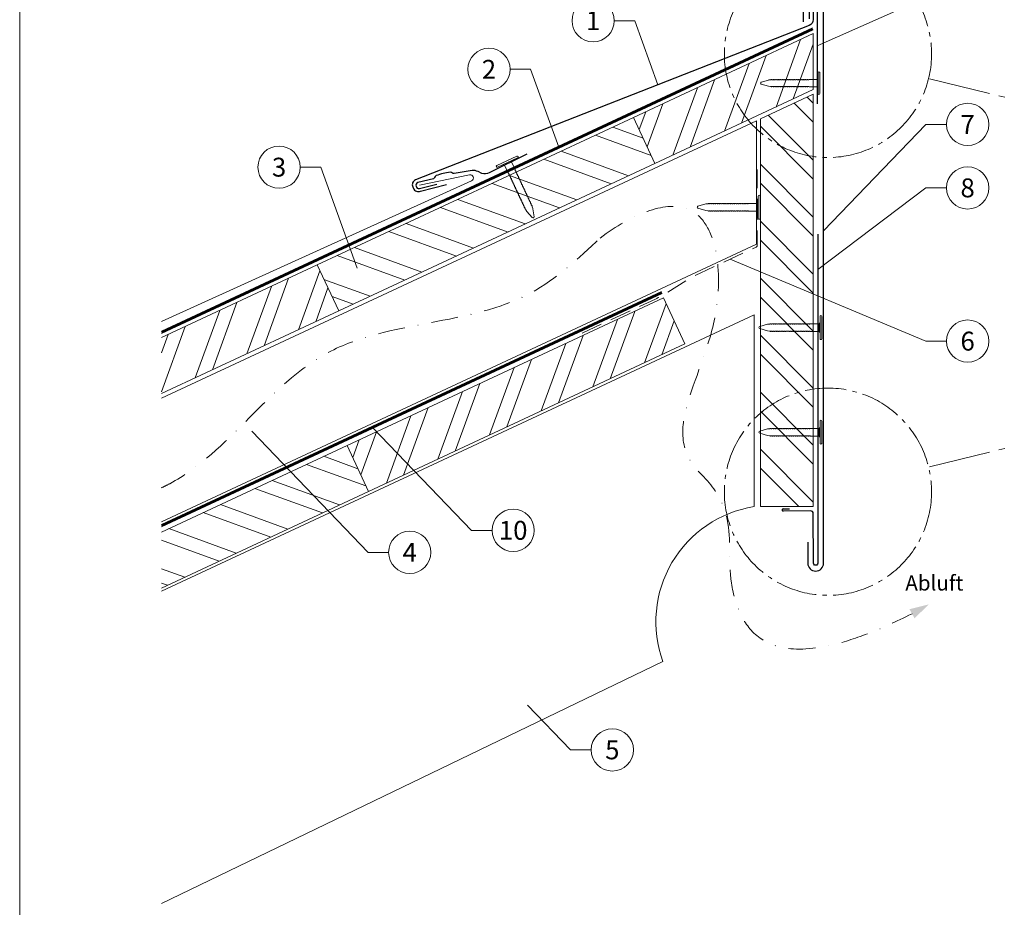
# Model space of a CAD drawing. Units: millimetres. Extents: x 0 to 70828, y 0 to 4832.
# Drawn here: x 34570 to 35035, y 406 to 826 of the extents above; entities that cross this region are included whole.
import ezdxf
from ezdxf.enums import TextEntityAlignment as Align

# ---------------------------------------------------------------- set-up
doc = ezdxf.new("R2010")
doc.units = ezdxf.units.MM
for name, pattern in [('AM_DIN_G_W050', [13.75, 9.75, -1.5, 1, -1.5]), ('GESTRICHELT', [0.75, 0.5, -0.25]), ('STRICHPUNKT', [25.4, 12.7, -6.35, 0, -6.35]), ('Trennlage', [30, 12, -18])]:
    doc.linetypes.add(name, pattern=pattern)
for name, color, linetype, lineweight, true_color in [('01_PREFA-Dachprodukt', 7, 'Continuous', 25, 0xe1000f), ('01_PREFA-Hafte', 7, 'Continuous', 25, 0xff7f7f), ('01_PREFA-Lochblech', 7, 'Continuous', 15, 0xff7f7f), ('02_Kantteile', 7, 'Continuous', 25, 0xff7f7f), ('02_Nägel', 7, 'Continuous', 15, 0xff7f7f), ('02_Saumstreifen', 7, 'Continuous', 25, 0xff7f7f), ('04_Trennlage', 7, 'Continuous', 25, 0x505f69), ('04_Trennlage_Linie', 7, 'Continuous', 0, 0x505f69), ('06_Holz', 7, 'Continuous', 15, 0x8296a0), ('06_Holzschfraffur', 7, 'Continuous', 13, 0xdce6eb), ('08_Bemassung', 7, 'Continuous', 5, 0x505f69), ('09_Luft', 7, 'Continuous', 5, 0x8296a0), ('10_Blattrahmen', 7, 'Continuous', 20, 0x000000), ('99_Text_3_DE', 7, 'Continuous', 5, 0x505f69), ('PREFA ROT 1 - dunkel', 7, 'Continuous', 15, 0xe2001a)]:
    doc.layers.add(name, color=color, linetype=linetype, lineweight=lineweight, true_color=true_color)
doc.styles.add('PREFA_Standard', font='arial.ttf', dxfattribs={"height": 20})

# ---------------------------------------------------------------- blocks, each defined once
blk = doc.blocks.new('A$C4BAB4951')
for p, q in [((0, -4.3), (0, 4.3)), ((0.7, -4.3), (0.7, 4.3)), ((-23.67, -0.01), (-23.67, 0.01)), ((-23.39, 0.39), (-20.4, 1.28)), ((-20.32, 1.29), (-19.6, 1.35)), ((-3.67, 1.5), (-0.4, 1.5)), ((-0.4, 1.5), (0, 2)), ((-0.4, -1.5), (-0.4, 1.5)), ((-23.39, -0.39), (-20.4, -1.28)), ((-20.32, -1.29), (-19.6, -1.35)), ((-3.67, -1.5), (-0.4, -1.5)), ((-0.4, -1.5), (0, -2))]:
    blk.add_line(p, q)
at = {"extrusion": (0, 0, -1)}
for centre, radius, start, end in [((-0.35, 4.3), 0.35, 0, 180), ((23.27, 0.01), 0.4, 360, 73.5064), ((20.28, 0.9), 0.4, 73.5064, 85.188), ((19.6, 1.91), 0.553, 244.5196, 270), ((18.58, -0.22), 1.8, 64.5196, 71.6711), ((19.1, 1.33), 0.17, 71.6711, 153.7368), ((18.86, 1.45), 0.0923, 267.8027, 333.7368), ((18.86, 1.91), 0.552, 244.5057, 269.6735), ((17.85, -0.22), 1.8, 64.5196, 71.6711), ((18.36, 1.33), 0.17, 71.6711, 153.7368), ((18.13, 1.45), 0.0923, 267.8027, 333.7368), ((18.13, 1.91), 0.551, 244.4964, 269.3324), ((17.12, -0.22), 1.8, 64.5196, 71.6711), ((17.63, 1.33), 0.17, 71.6711, 153.7368), ((17.39, 1.45), 0.0923, 267.8027, 333.7368), ((17.39, 1.91), 0.552, 244.5062, 269.673), ((16.38, -0.22), 1.8, 64.5196, 71.6711), ((16.89, 1.33), 0.17, 71.6711, 153.7368), ((16.66, 1.45), 0.0923, 267.8027, 333.7368), ((16.66, 1.91), 0.551, 244.4964, 269.3324), ((15.65, -0.22), 1.8, 64.5196, 71.6711), ((16.16, 1.33), 0.17, 71.6711, 153.7368), ((15.93, 1.45), 0.0923, 267.8027, 333.7368), ((15.93, 1.91), 0.552, 244.5057, 269.6735), ((14.91, -0.22), 1.8, 64.5196, 71.6711), ((15.43, 1.33), 0.17, 71.6711, 153.7368), ((15.19, 1.45), 0.0923, 267.8027, 333.7368), ((15.19, 1.91), 0.551, 244.4964, 269.3324), ((14.18, -0.22), 1.8, 64.5196, 71.6711), ((14.69, 1.33), 0.17, 71.6711, 153.7368), ((14.46, 1.45), 0.0923, 267.8027, 333.7368), ((14.46, 1.91), 0.552, 244.5057, 269.6735), ((13.45, -0.22), 1.8, 64.5196, 71.6711), ((13.96, 1.33), 0.17, 71.6711, 153.7368), ((13.72, 1.45), 0.0923, 267.8027, 333.7368), ((13.73, 1.91), 0.551, 244.4964, 269.3324), ((12.71, -0.22), 1.8, 64.5196, 71.6711), ((13.23, 1.33), 0.17, 71.6711, 153.7368), ((12.99, 1.45), 0.0923, 267.8027, 333.7368), ((12.99, 1.91), 0.552, 244.5057, 269.6735), ((11.98, -0.22), 1.8, 64.5196, 71.6711), ((12.49, 1.33), 0.17, 71.6711, 153.7368), ((12.26, 1.45), 0.0923, 267.8027, 333.7368), ((12.25, 1.92), 0.57, 244.7073, 270.3706), ((11.23, -0.22), 1.8, 64.5196, 71.6711), ((11.74, 1.33), 0.17, 71.6711, 153.7368), ((11.51, 1.45), 0.0923, 267.8027, 333.7368), ((11.51, 1.91), 0.551, 244.4964, 269.3324), ((10.5, -0.22), 1.8, 64.5196, 71.6711), ((11.01, 1.33), 0.17, 71.6711, 153.7368), ((10.78, 1.45), 0.0923, 267.8027, 333.7368), ((10.78, 1.91), 0.552, 244.5057, 269.6735), ((9.76, -0.22), 1.8, 64.5196, 71.6711), ((10.28, 1.33), 0.17, 71.6711, 153.7368), ((10.04, 1.45), 0.0923, 267.8027, 333.7368), ((10.04, 1.91), 0.551, 244.4964, 269.3324), ((9.03, -0.22), 1.8, 64.5196, 71.6711), ((9.54, 1.33), 0.17, 71.6711, 153.7368), ((9.31, 1.45), 0.0923, 267.8027, 333.7368), ((9.31, 1.91), 0.552, 244.5062, 269.673), ((8.29, -0.22), 1.8, 64.5196, 71.6711), ((8.81, 1.33), 0.17, 71.6711, 153.7368), ((8.57, 1.45), 0.0923, 267.8027, 333.7368), ((8.58, 1.91), 0.551, 244.4984, 269.3304), ((7.56, -0.22), 1.8, 64.5196, 71.6711), ((8.08, 1.33), 0.17, 71.6711, 153.7368), ((7.84, 1.45), 0.0923, 267.8027, 333.7368), ((7.84, 1.91), 0.552, 244.5057, 269.6735), ((6.83, -0.22), 1.8, 64.5196, 71.6711), ((7.34, 1.33), 0.17, 71.6711, 153.7368), ((7.11, 1.45), 0.0923, 267.8027, 333.7368), ((7.11, 1.91), 0.551, 244.4964, 269.3324), ((6.1, -0.22), 1.8, 64.5196, 71.6711), ((6.61, 1.33), 0.17, 71.6711, 153.7368), ((6.37, 1.45), 0.0923, 267.8027, 333.7368), ((6.37, 1.91), 0.552, 244.5057, 269.6735), ((5.36, -0.22), 1.8, 64.5196, 71.6711), ((5.87, 1.33), 0.17, 71.6711, 153.7368), ((5.64, 1.45), 0.0923, 267.8027, 333.7368), ((5.64, 1.91), 0.552, 244.5057, 269.6735), ((4.62, -0.22), 1.8, 64.5196, 71.6711), ((5.14, 1.33), 0.17, 71.6711, 153.7368), ((4.9, 1.45), 0.0923, 267.8027, 333.7368), ((4.91, 1.9), 0.551, 244.4964, 269.3324), ((3.89, -0.22), 1.8, 64.5196, 71.6711), ((4.41, 1.33), 0.17, 71.6711, 153.7368), ((4.17, 1.45), 0.0923, 267.8027, 333.7368), ((4.17, 1.91), 0.552, 244.5057, 269.6735), ((3.16, -0.22), 1.8, 64.5196, 71.6711), ((3.67, 1.33), 0.17, 71.6711, 90), ((23.27, -0.01), 0.4, 286.4936, 0), ((20.28, -0.9), 0.4, 274.812, 286.4936), ((19.6, -1.91), 0.553, 90, 115.4804), ((18.58, 0.22), 1.8, 288.3289, 295.4804), ((19.1, -1.33), 0.17, 206.2632, 288.3289), ((18.86, -1.45), 0.0923, 26.2632, 92.1973), ((18.86, -1.91), 0.552, 90.3265, 115.4943), ((17.85, 0.22), 1.8, 288.3289, 295.4804), ((18.36, -1.33), 0.17, 206.2632, 288.3289), ((18.13, -1.45), 0.0923, 26.2632, 92.1973), ((18.13, -1.91), 0.551, 90.6676, 115.5036), ((17.12, 0.22), 1.8, 288.3289, 295.4804), ((17.63, -1.33), 0.17, 206.2632, 288.3289), ((17.39, -1.45), 0.0923, 26.2632, 92.1973), ((17.39, -1.91), 0.552, 90.327, 115.4938), ((16.38, 0.22), 1.8, 288.3289, 295.4804), ((16.89, -1.33), 0.17, 206.2632, 288.3289), ((16.66, -1.45), 0.0923, 26.2632, 92.1973), ((16.66, -1.91), 0.551, 90.6676, 115.5036), ((15.65, 0.22), 1.8, 288.3289, 295.4804), ((16.16, -1.33), 0.17, 206.2632, 288.3289), ((15.93, -1.45), 0.0923, 26.2632, 92.1973), ((15.93, -1.91), 0.552, 90.3265, 115.4943), ((14.91, 0.22), 1.8, 288.3289, 295.4804), ((15.43, -1.33), 0.17, 206.2632, 288.3289), ((15.19, -1.45), 0.0923, 26.2632, 92.1973), ((15.19, -1.91), 0.551, 90.6676, 115.5036), ((14.18, 0.22), 1.8, 288.3289, 295.4804), ((14.69, -1.33), 0.17, 206.2632, 288.3289), ((14.46, -1.45), 0.0923, 26.2632, 92.1973), ((14.46, -1.91), 0.552, 90.3265, 115.4943), ((13.45, 0.22), 1.8, 288.3289, 295.4804), ((13.96, -1.33), 0.17, 206.2632, 288.3289), ((13.72, -1.45), 0.0923, 26.2632, 92.1973), ((13.73, -1.91), 0.551, 90.6676, 115.5036), ((12.71, 0.22), 1.8, 288.3289, 295.4804), ((13.23, -1.33), 0.17, 206.2632, 288.3289), ((12.99, -1.45), 0.0923, 26.2632, 92.1973), ((12.99, -1.91), 0.552, 90.3265, 115.4943), ((11.98, 0.22), 1.8, 288.3289, 295.4804), ((12.49, -1.33), 0.17, 206.2632, 288.3289), ((12.26, -1.45), 0.0923, 26.2632, 92.1973), ((12.25, -1.92), 0.57, 89.6294, 115.2927), ((11.23, 0.22), 1.8, 288.3289, 295.4804), ((11.74, -1.33), 0.17, 206.2632, 288.3289), ((11.51, -1.45), 0.0923, 26.2632, 92.1973), ((11.51, -1.91), 0.551, 90.6676, 115.5036), ((10.5, 0.22), 1.8, 288.3289, 295.4804), ((11.01, -1.33), 0.17, 206.2632, 288.3289), ((10.78, -1.45), 0.0923, 26.2632, 92.1973), ((10.78, -1.91), 0.552, 90.3265, 115.4943), ((9.76, 0.22), 1.8, 288.3289, 295.4804), ((10.28, -1.33), 0.17, 206.2632, 288.3289), ((10.04, -1.45), 0.0923, 26.2632, 92.1973), ((10.04, -1.91), 0.551, 90.6676, 115.5036), ((9.03, 0.22), 1.8, 288.3289, 295.4804), ((9.54, -1.33), 0.17, 206.2632, 288.3289), ((9.31, -1.45), 0.0923, 26.2632, 92.1973), ((9.31, -1.91), 0.552, 90.327, 115.4938), ((8.29, 0.22), 1.8, 288.3289, 295.4804), ((8.81, -1.33), 0.17, 206.2632, 288.3289), ((8.57, -1.45), 0.0923, 26.2632, 92.1973), ((8.58, -1.91), 0.551, 90.6696, 115.5016), ((7.56, 0.22), 1.8, 288.3289, 295.4804), ((8.08, -1.33), 0.17, 206.2632, 288.3289), ((7.84, -1.45), 0.0923, 26.2632, 92.1973), ((7.84, -1.91), 0.552, 90.3265, 115.4943), ((6.83, 0.22), 1.8, 288.3289, 295.4804), ((7.34, -1.33), 0.17, 206.2632, 288.3289), ((7.11, -1.45), 0.0923, 26.2632, 92.1973), ((7.11, -1.91), 0.551, 90.6676, 115.5036), ((6.1, 0.22), 1.8, 288.3289, 295.4804), ((6.61, -1.33), 0.17, 206.2632, 288.3289), ((6.37, -1.45), 0.0923, 26.2632, 92.1973), ((6.37, -1.91), 0.552, 90.3265, 115.4943), ((5.36, 0.22), 1.8, 288.3289, 295.4804), ((5.87, -1.33), 0.17, 206.2632, 288.3289), ((5.64, -1.45), 0.0923, 26.2632, 92.1973), ((5.64, -1.91), 0.552, 90.3265, 115.4943), ((4.62, 0.22), 1.8, 288.3289, 295.4804), ((5.14, -1.33), 0.17, 206.2632, 288.3289), ((4.9, -1.45), 0.0923, 26.2632, 92.1973), ((4.91, -1.9), 0.551, 90.6676, 115.5036), ((3.89, 0.22), 1.8, 288.3289, 295.4804), ((4.41, -1.33), 0.17, 206.2632, 288.3289), ((4.17, -1.45), 0.0923, 26.2632, 92.1973), ((4.17, -1.91), 0.552, 90.3265, 115.4943), ((3.16, 0.22), 1.8, 288.3289, 295.4804), ((3.67, -1.33), 0.17, 270, 288.3289), ((-0.35, -4.3), 0.35, 180, 360)]:
    blk.add_arc(centre, radius, start, end, dxfattribs=at)
blk = doc.blocks.new('A$C33afb37e')
at = {"layer": '10_Blattrahmen'}
blk.add_lwpolyline([(0, -1039.5), (735, -1039.5), (735, 0), (0, 0)], close=True, dxfattribs=at)

msp = doc.modelspace()

# ---------------------------------------------------------------- hatches: boundary and pattern name
at = {"layer": '06_Holzschfraffur'}
h = msp.add_hatch(dxfattribs=at)
h.set_pattern_fill('ANSI32', color=256, scale=2, angle=25, style=0)
h.set_pattern_definition([(70, (27355.477, -2417.891), (-17.901144, 6.515484), []), (70, (27363.616, -2414.096), (-17.901144, 6.515484), [])])
h.paths.add_polyline_path([(34944.769, 792.666), (34944.769, 819.147), (34859.782, 779.517), (34869.925, 757.765)])
h = msp.add_hatch(dxfattribs=at)
h.set_pattern_fill('ANSI32', color=256, scale=2, angle=270)
h.set_pattern_definition([(315, (20453.435, 2.174), (13.470384, 13.470384), []), (315, (20453.435, -6.806), (13.470384, 13.470384), [])])
h.paths.add_polyline_path([(34944.769, 790.556), (34919.747, 778.887), (34919.747, 595.512), (34944.769, 595.512)])
h = msp.add_hatch(dxfattribs=at)
h.set_pattern_fill('ANSI32', color=256, scale=2, angle=295, style=0)
h.set_pattern_definition([(340, (27493.84, -6785.35), (6.515484, 17.901144), []), (340, (27497.635, -6793.49), (6.515484, 17.901144), [])])
h.paths.add_polyline_path([(34720.384, 688.033), (34710.241, 709.785), (34859.782, 779.517), (34869.925, 757.765)])
h = msp.add_hatch(dxfattribs=at)
h.set_pattern_fill('ANSI32', color=256, scale=2, angle=25, style=0)
h.set_pattern_definition([(70, (27056.396, -2557.355), (-17.901144, 6.515484), []), (70, (27064.535, -2553.56), (-17.901144, 6.515484), [])])
h.paths.add_polyline_path([(34636.583, 675.438), (34636.583, 648.956), (34720.384, 688.033), (34710.241, 709.785)])
h = msp.add_hatch(dxfattribs=at)
h.set_pattern_fill('ANSI32', color=256, scale=2, angle=25, style=0)
h.set_pattern_definition([(70, (27220.03, -2572.964), (-17.901144, 6.515484), []), (70, (27228.168, -2569.169), (-17.901144, 6.515484), [])])
h.paths.add_polyline_path([(34884.018, 672.425), (34873.875, 694.177), (34724.334, 624.445), (34734.477, 602.693)])
h = msp.add_hatch(dxfattribs=at)
h.set_pattern_fill('ANSI32', color=256, scale=2, angle=295, style=0)
h.set_pattern_definition([(340, (27220.03, -2572.964), (6.515484, 17.901144), []), (340, (27223.825, -2581.103), (6.515484, 17.901144), [])])
h.paths.add_polyline_path([(34636.583, 583.526), (34636.583, 557.045), (34734.477, 602.693), (34724.334, 624.445)])

# ---------------------------------------------------------------- linework, layer by layer
at = {"layer": '01_PREFA-Dachprodukt', "ltscale": 5}
msp.add_lwpolyline([(34942.17, 578.768), (34942.17, 568.768, 1), (34949.628, 568.768), (34949.628, 850.812, 1), (34939.911, 850.812), (34939.911, 824.665)], format="xyb", dxfattribs=at)
at = {"layer": '01_PREFA-Dachprodukt', "elevation": 0}
msp.add_lwpolyline([(34944.769, 850.812), (34944.769, 825.85, -0.3068628), (34942.882, 823.064), (34756.624, 749.986, 0.414214), (34755.388, 746.673), (34755.702, 745.986, 0.414214), (34759.015, 744.751), (34771.314, 747.794)], format="xyb", dxfattribs=at)
at = {"layer": '01_PREFA-Hafte'}
msp.add_lwpolyline([(34809.324, 762.101), (34791.575, 753.416, -0.182881), (34788.061, 753.071), (34786.242, 753.939, 0.119736), (34783.52, 754.505), (34774.903, 752.977, -0.282746), (34774.205, 753.199, 0.250134), (34773.063, 753.64, 0.060972), (34766.515, 752.012, 0.250134), (34765.712, 751.088, -0.282746), (34765.199, 750.565), (34757.84, 748.727, 0.867363), (34758.55, 745.868), (34766.776, 747.921)], format="xyb", dxfattribs=at)
at = {"layer": '01_PREFA-Lochblech', "linetype": 'GESTRICHELT', "ltscale": 20, "flags": 128}
msp.add_lwpolyline([(34835.432, 677.609), (34870.118, 693.668, 0.0310511), (34875.576, 696.619), (34885.843, 703.025, -0.0310511), (34891.301, 705.976), (34917.719, 718.208, 0.2922126), (34918.299, 719.115), (34918.299, 754.996)], format="xyb", dxfattribs=at)
at = {"layer": '02_Kantteile', "ltscale": 5}
msp.add_lwpolyline([(34942.968, 826.092), (34942.968, 850.689, -1.0704527), (34946.57, 850.689), (34946.57, 786.02)], format="xyb", dxfattribs=at)
at = {"layer": '02_Saumstreifen'}
msp.add_lwpolyline([(34946.899, 724.271), (34946.899, 568.773, -1), (34944.899, 568.763), (34944.776, 592.262, 0.4142136), (34943.519, 593.506), (34930.52, 593.438)], format="xyb", dxfattribs=at)
msp.add_lwpolyline([(34930.52, 594.438), (34933.52, 594.438)], dxfattribs=at)
msp.add_arc((34930.52, 593.938), 0.5, 90, 270.6, dxfattribs=at)
at = {"layer": '04_Trennlage', "linetype": 'Trennlage', "ltscale": 0.5, "const_width": 1, "elevation": 0, "flags": 128}
for points in [[(34636.583, 677.9), (34944.558, 821.403)], [(34636.583, 586.513), (34873.184, 696.759)]]:
    msp.add_lwpolyline(points, dxfattribs=at)
at = {"layer": '04_Trennlage_Linie', "ltscale": 5, "elevation": 0, "flags": 128}
for points in [[(34636.583, 678.451), (34944.347, 821.856)], [(34636.583, 677.348), (34944.769, 820.949)], [(34636.583, 587.065), (34872.973, 697.212)], [(34636.583, 585.962), (34873.395, 696.306)]]:
    msp.add_lwpolyline(points, dxfattribs=at)
at = {"layer": '06_Holz'}
for p, q in [((34636.583, 555.594), (34916.747, 686.237)), ((34916.747, 686.237), (34916.747, 595.512)), ((34873.668, 522.319), (34636.583, 407.832))]:
    msp.add_line(p, q, dxfattribs=at)
for points in [[(34869.925, 757.765), (34944.769, 792.666), (34944.769, 819.147), (34859.782, 779.517)], [(34919.747, 778.887), (34944.769, 790.556), (34944.769, 595.512), (34919.747, 595.512)], [(34869.925, 757.765), (34720.384, 688.033), (34710.241, 709.785), (34859.782, 779.517)], [(34734.477, 602.693), (34884.018, 672.425), (34873.875, 694.177), (34724.334, 624.445)]]:
    msp.add_lwpolyline(points, close=True, dxfattribs=at)
for points in [[(34636.583, 646.846), (34917.851, 778.004), (34917.851, 719.552), (34636.583, 588.395)], [(34636.583, 648.956), (34720.384, 688.033), (34710.241, 709.785), (34636.583, 675.438)], [(34636.583, 557.045), (34734.477, 602.693), (34724.334, 624.445), (34636.583, 583.526)]]:
    msp.add_lwpolyline(points, dxfattribs=at)
msp.add_arc((34925.397, 541.147), 55.049, 99.04086, 200, dxfattribs=at)
at = {"layer": '08_Bemassung'}
for p, q in [((34998.042, 836.227, 0), (34946.57, 813.354)), ((34850.68, 825.264, 0), (34860.387, 825.264, 0)), ((34860.387, 825.264, 0), (34871.303, 794.98, 0)), ((34801.427, 802.284, 0), (34811.134, 802.284, 0)), ((34811.134, 802.284, 0), (34824.389, 765.507, 0)), ((34998.042, 776.227, 0), (34949.628, 725.877, 0)), ((35007.749, 776.227, 0), (34998.042, 776.227, 0)), ((34702.171, 756.026, 0), (34711.878, 756.026, 0)), ((34711.878, 756.026, 0), (34729.065, 708.344, 0)), ((34998.042, 746.227, 0), (34946.902, 707.621, 0)), ((35007.749, 746.227, 0), (34998.042, 746.227, 0)), ((34998.042, 673.774, 0), (34905.498, 712.549, 0)), ((35007.749, 673.774, 0), (34998.042, 673.774, 0)), ((34734.268, 573.913, 0), (34679.254, 631.125, 0)), ((34783.175, 584.308, 0), (34736.435, 632.916, 0)), ((34792.882, 584.308, 0), (34783.175, 584.308, 0)), ((34743.974, 573.913, 0), (34734.268, 573.913, 0)), ((34830.052, 480.517), (34809.697, 501.685)), ((34839.758, 480.517), (34830.052, 480.517))]:
    msp.add_line(p, q, dxfattribs=at)
at = {"layer": '08_Bemassung', "linetype": 'AM_DIN_G_W050', "ltscale": 3, "elevation": 0}
for points in [[(35108.189, 771.225), (34999.287, 797.91)], [(35108.189, 640.915), (34999.287, 614.231)]]:
    msp.add_lwpolyline(points, dxfattribs=at)
at = {"layer": '08_Bemassung', "linetype": 'AM_DIN_G_W050', "ltscale": 2}
for centre in [(34951.71, 809.568), (34951.71, 602.573)]:
    msp.add_circle(centre, 48.984, dxfattribs=at)
at = {"layer": '08_Bemassung'}
for centre in [(34840.684, 825.264, 0), (34791.431, 802.284, 0), (35017.745, 776.227, 0), (34692.175, 756.026, 0), (35017.745, 746.227, 0), (35017.745, 673.774, 0), (34802.878, 584.308, 0), (34753.97, 573.913, 0), (34849.754, 480.517)]:
    msp.add_circle(centre, 9.996, dxfattribs=at)
at = {"layer": '09_Luft', "linetype": 'STRICHPUNKT'}
for points, knots in [([(34843.987, 722.52), (34859.219, 733.96), (34896.645, 748.297), (34907.23, 671.2), (34871.009, 631.093), (34913.276, 589.782), (34891.747, 560.996), (34929.941, 513.682), (34991.449, 544.878)], [0, 0, 0, 0, 41.4745256, 101.9051223, 196.0116202, 200.0232061, 298.1068466, 364.7144303, 364.7144303, 364.7144303, 364.7144303]), ([(34636.583, 604.422), (34637.897, 605.034), (34667.595, 619.809), (34706.814, 686.406), (34798.491, 679.866), (34833.653, 712.831), (34843.987, 722.52)], [2088.238798, 2088.238798, 2088.238798, 2088.238798, 2092.6724365, 2189.8096379, 2289.9368057, 2331.612749, 2331.612749, 2331.612749, 2331.612749])]:
    msp.add_open_spline(points, degree=3, knots=knots, dxfattribs=at)
at = {"layer": '09_Luft', "linetype": 'GESTRICHELT'}
msp.add_solid([(34991.449, 544.878), (34990.255, 547.02), (34992.644, 542.735), (34999.444, 549.334)], dxfattribs=at)
at = {"layer": 'PREFA ROT 1 - dunkel'}
msp.add_lwpolyline([(34758.613, 747.586), (34782.231, 752.438, -0.904934), (34783.195, 749.612), (34636.583, 683.063)], format="xyb", dxfattribs=at)

# ---------------------------------------------------------------- block references
msp.add_blockref('A$C33afb37e', (34569.545, 1039.499))
at = {"layer": '02_Nägel'}
for p, xscale, yscale, zscale in [((34947.03, 795.759), 1.15, 1.15, 1.15), ((34918.787, 737.056), 1.22, 1.22, 1.22), ((34947.962, 680.167), 1.22, 1.22, 1.22), ((34947.962, 630.691), 1.22, 1.22, 1.22)]:
    msp.add_blockref('A$C4BAB4951', p, dxfattribs=dict(at, xscale=xscale, yscale=yscale, zscale=zscale))
at = {"layer": '02_Nägel', "xscale": 1.22, "yscale": 1.22, "zscale": 1.22, "rotation": 115.0747522746721}
msp.add_blockref('A$C4BAB4951', (34800.243, 758.201), dxfattribs=at)

# ---------------------------------------------------------------- texts
at = {"layer": '08_Bemassung', "style": 'PREFA_Standard'}
for s, p in [('1', (34840.684, 825.264, 0)), ('2', (34791.431, 802.284, 0)), ('7', (35017.745, 776.227, 0)), ('3', (34692.175, 756.026, 0)), ('8', (35017.745, 746.227, 0)), ('6', (35017.745, 673.774, 0)), ('10', (34802.878, 584.308, 0)), ('4', (34753.97, 573.913, 0)), ('5', (34849.754, 480.517))]:
    msp.add_text(s, height=8.925, dxfattribs=at).set_placement(p, align=Align.MIDDLE_CENTER)
at = {"layer": '99_Text_3_DE', "linetype": 'GESTRICHELT', "style": 'PREFA_Standard'}
msp.add_text('Abluft', height=7.14, dxfattribs=at).set_placement((34988.278, 555.848))

doc.saveas('drawing.dxf')
